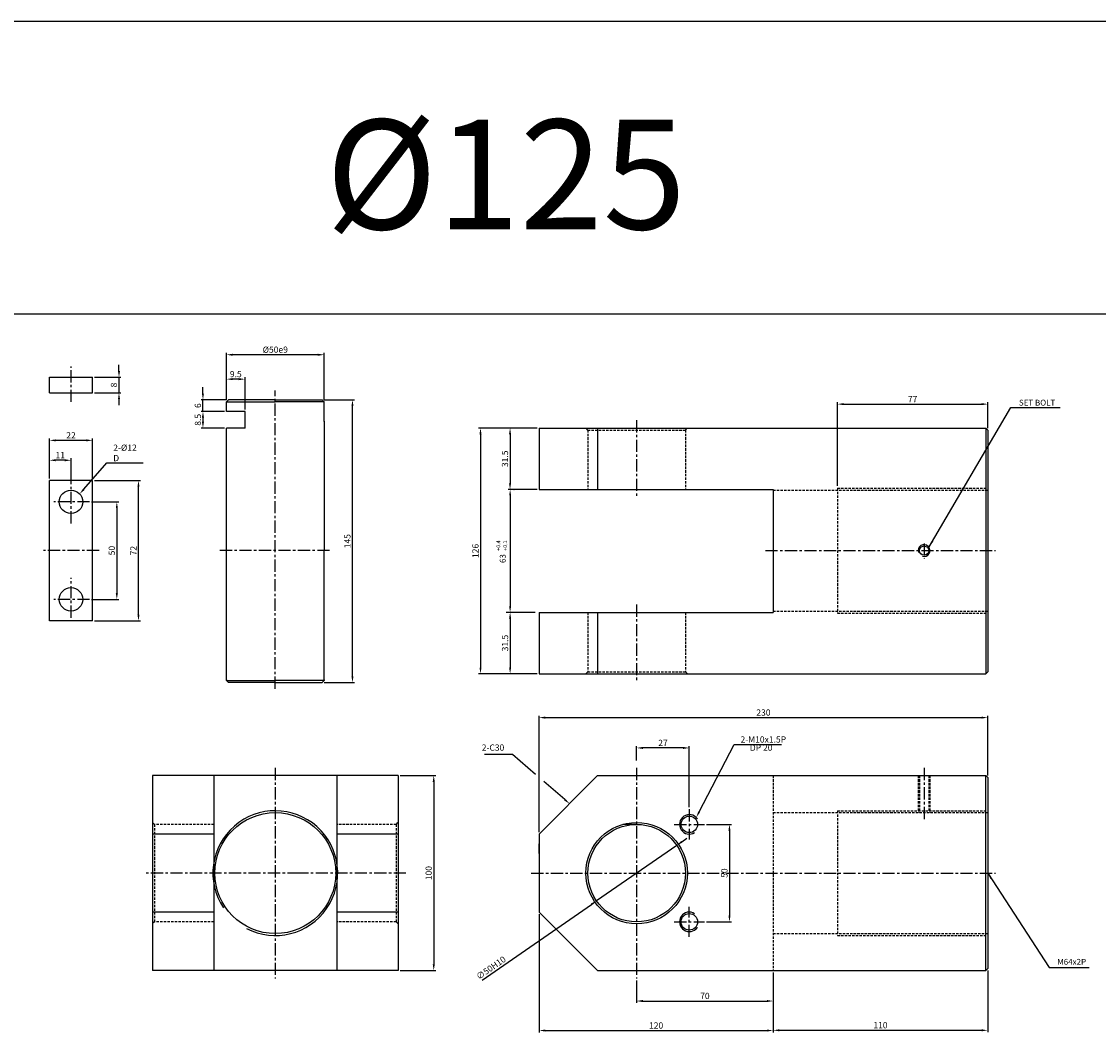
# Model space of a CAD drawing. Extents: x -48 to 8102, y -9739 to 646.
# Drawn here: x 3005 to 3557, y -6646 to -6128 of the extents above; entities that cross this region are included whole.
import ezdxf

# ---------------------------------------------------------------- set-up
doc = ezdxf.new("R2010")
doc.units = 0
doc.header["$LTSCALE"] = 5
doc.header["$MEASUREMENT"] = 0
doc.header["$PDMODE"] = 34
doc.linetypes.add('CENTER', pattern=[2, 1.25, -0.25, 0.25, -0.25])
doc.linetypes.add('HIDDEN', pattern=[0.375, 0.25, -0.125])
doc.layers.get('0').update_dxf_attribs({"linetype": 'CONTINUOUS'})
doc.layers.get('Defpoints').update_dxf_attribs({"linetype": 'CONTINUOUS'})
for name, color, linetype in [('HID', 6, 'HIDDEN'), ('ML', 7, 'CONTINUOUS'), ('외형선', 140, 'CONTINUOUS'), ('테두리', 7, 'CONTINUOUS')]:
    doc.layers.add(name, color=color, linetype=linetype)
doc.styles.add('GHS', font='romans', dxfattribs={"bigfont": 'ghs'})
doc.styles.add('치수', font='romans.shx', dxfattribs={"width": 0.7, "oblique": 10, "bigfont": 'fhg.shx'})
doc.dimstyles.new('NKPT', dxfattribs={"dimtxt": 3.2, "dimasz": 3.2, "dimexe": 1, "dimexo": 1, "dimgap": 1, "dimtad": 1, "dimdsep": 46, "dimtxsty": '치수', "dimcen": 0, "dimclrd": 256, "dimclre": 256, "dimclrt": 2, "dimaunit": 1, "dimazin": 2, "dimtm": 1e-09, "dimtfac": 0.7, "dimtmove": 0, "dimatfit": 3, "dimfxl": 0, "dimtolj": 1, "dimarcsym": 0})

# ---------------------------------------------------------------- blocks, each defined once
blk = doc.blocks.new('*D868')
at = {"layer": 'Defpoints', "color": 0}
for p in [(3270.27, -6336.54), (3255.37, -6368.04), (3270.27, -6368.04)]:
    blk.add_point(p, dxfattribs=at)
at = {"layer": 'ML', "lineweight": -2}
for p, q in [((3269.27, -6336.54), (3254.37, -6336.54)), ((3255.37, -6339.74), (3255.37, -6364.84)), ((3269.27, -6368.04), (3254.37, -6368.04))]:
    blk.add_line(p, q, dxfattribs=at)
at = {"layer": 'ML'}
for points in [[(3254.84, -6339.74), (3255.9, -6339.74), (3255.37, -6336.54)], [(3254.84, -6364.84), (3255.9, -6364.84), (3255.37, -6368.04)]]:
    blk.add_solid(points, dxfattribs=at)
at = {"layer": 'ML', "color": 2, "insert": (3252.77, -6352.29), "char_height": 3.2, "attachment_point": 5, "rotation": 90, "style": '치수'}
blk.add_mtext('\\A1;31.5', dxfattribs=at)
blk = doc.blocks.new('*D869')
at = {"layer": 'Defpoints', "color": 0}
for p in [(3255.41, -6431.04), (3255.4, -6462.54), (3270.27, -6462.54)]:
    blk.add_point(p, dxfattribs=at)
at = {"layer": '테두리', "lineweight": -2}
for p, q in [((3254.41, -6431.04), (3254.4, -6431.04)), ((3255.4, -6434.24), (3255.4, -6459.34)), ((3269.27, -6462.54), (3254.4, -6462.54))]:
    blk.add_line(p, q, dxfattribs=at)
at = {"layer": '테두리'}
for points in [[(3254.87, -6434.24), (3255.94, -6434.24), (3255.4, -6431.04)], [(3254.87, -6459.34), (3255.94, -6459.34), (3255.4, -6462.54)]]:
    blk.add_solid(points, dxfattribs=at)
at = {"layer": '테두리', "color": 2, "insert": (3252.8, -6446.79), "char_height": 3.2, "attachment_point": 5, "rotation": 90, "style": '치수'}
blk.add_mtext('\\A1;31.5', dxfattribs=at)
blk = doc.blocks.new('*D870')
at = {"layer": 'Defpoints', "color": 0}
for p in [(3255.37, -6336.54), (3240.22, -6462.54), (3255.4, -6462.54)]:
    blk.add_point(p, dxfattribs=at)
at = {"layer": 'ML', "lineweight": -2}
for p, q in [((3254.37, -6336.54), (3239.22, -6336.54)), ((3240.22, -6339.74), (3240.22, -6459.34)), ((3254.4, -6462.54), (3239.22, -6462.54))]:
    blk.add_line(p, q, dxfattribs=at)
at = {"layer": 'ML'}
for points in [[(3239.69, -6339.74), (3240.75, -6339.74), (3240.22, -6336.54)], [(3239.69, -6459.34), (3240.75, -6459.34), (3240.22, -6462.54)]]:
    blk.add_solid(points, dxfattribs=at)
at = {"layer": 'ML', "color": 2, "insert": (3237.62, -6399.54), "char_height": 3.2, "attachment_point": 5, "rotation": 90, "style": '치수'}
blk.add_mtext('\\A1;126', dxfattribs=at)
blk = doc.blocks.new('*D871')
at = {"layer": 'Defpoints', "color": 0}
for p in [(3500.27, -6485.03), (3500.27, -6515.77), (3270.27, -6544.77)]:
    blk.add_point(p, dxfattribs=at)
at = {"layer": 'ML', "lineweight": -2}
for p, q in [((3270.27, -6543.77), (3270.27, -6484.03)), ((3273.47, -6485.03), (3497.07, -6485.03)), ((3500.27, -6514.77), (3500.27, -6484.03))]:
    blk.add_line(p, q, dxfattribs=at)
at = {"layer": 'ML'}
for points in [[(3273.47, -6484.49), (3273.47, -6485.56), (3270.27, -6485.03)], [(3497.07, -6484.49), (3497.07, -6485.56), (3500.27, -6485.03)]]:
    blk.add_solid(points, dxfattribs=at)
at = {"layer": 'ML', "color": 2, "insert": (3385.27, -6482.43), "char_height": 3.2, "attachment_point": 5, "style": '치수'}
blk.add_mtext('\\A1;230', dxfattribs=at)
blk = doc.blocks.new('*D872')
at = {"layer": 'Defpoints', "color": 0}
for p in [(3320.27, -6618.77), (3390.27, -6614.77), (3390.27, -6630.37)]:
    blk.add_point(p, dxfattribs=at)
at = {"layer": 'ML', "lineweight": -2}
for p, q in [((3390.27, -6615.77), (3390.27, -6631.37)), ((3320.27, -6619.77), (3320.27, -6631.37)), ((3323.47, -6630.37), (3387.07, -6630.37))]:
    blk.add_line(p, q, dxfattribs=at)
at = {"layer": 'ML'}
for points in [[(3323.47, -6629.84), (3323.47, -6630.91), (3320.27, -6630.37)], [(3387.07, -6629.84), (3387.07, -6630.91), (3390.27, -6630.37)]]:
    blk.add_solid(points, dxfattribs=at)
at = {"layer": 'ML', "color": 2, "insert": (3355.27, -6627.77), "char_height": 3.2, "attachment_point": 5, "style": '치수'}
blk.add_mtext('\\A1;70', dxfattribs=at)
blk = doc.blocks.new('*D873')
at = {"layer": 'Defpoints', "color": 0}
for p in [(3270.27, -6584.77), (3390.27, -6630.37), (3390.27, -6645.5)]:
    blk.add_point(p, dxfattribs=at)
at = {"layer": 'ML', "lineweight": -2}
for p, q in [((3270.27, -6585.77), (3270.27, -6646.5)), ((3390.27, -6631.37), (3390.27, -6646.5)), ((3273.47, -6645.5), (3387.07, -6645.5))]:
    blk.add_line(p, q, dxfattribs=at)
at = {"layer": 'ML'}
for points in [[(3273.47, -6644.96), (3273.47, -6646.03), (3270.27, -6645.5)], [(3387.07, -6644.96), (3387.07, -6646.03), (3390.27, -6645.5)]]:
    blk.add_solid(points, dxfattribs=at)
at = {"layer": 'ML', "color": 2, "insert": (3330.27, -6642.9), "char_height": 3.2, "attachment_point": 5, "style": '치수'}
blk.add_mtext('\\A1;120', dxfattribs=at)
blk = doc.blocks.new('*D874')
at = {"layer": 'Defpoints', "color": 0}
for p in [(3500.27, -6613.77), (3390.27, -6645.5), (3500.27, -6645.4)]:
    blk.add_point(p, dxfattribs=at)
at = {"layer": 'ML', "lineweight": -2}
for p, q in [((3500.27, -6614.77), (3500.27, -6646.4)), ((3390.27, -6644.5), (3390.27, -6644.4)), ((3393.47, -6645.4), (3497.07, -6645.4))]:
    blk.add_line(p, q, dxfattribs=at)
at = {"layer": 'ML'}
for points in [[(3393.47, -6644.86), (3393.47, -6645.93), (3390.27, -6645.4)], [(3497.07, -6644.86), (3497.07, -6645.93), (3500.27, -6645.4)]]:
    blk.add_solid(points, dxfattribs=at)
at = {"layer": 'ML', "color": 2, "insert": (3445.27, -6642.8), "char_height": 3.2, "attachment_point": 5, "style": '치수'}
blk.add_mtext('\\A1;110', dxfattribs=at)
blk = doc.blocks.new('*D875')
at = {"layer": 'Defpoints', "color": 0}
for p in [(3500.27, -6324.27), (3500.27, -6337.54), (3423.27, -6367.13)]:
    blk.add_point(p, dxfattribs=at)
at = {"layer": 'ML', "lineweight": -2}
for p, q in [((3423.27, -6366.13), (3423.27, -6323.27)), ((3426.47, -6324.27), (3497.07, -6324.27)), ((3500.27, -6336.54), (3500.27, -6323.27))]:
    blk.add_line(p, q, dxfattribs=at)
at = {"layer": 'ML'}
for points in [[(3426.47, -6323.73), (3426.47, -6324.8), (3423.27, -6324.27)], [(3497.07, -6323.73), (3497.07, -6324.8), (3500.27, -6324.27)]]:
    blk.add_solid(points, dxfattribs=at)
at = {"layer": 'ML', "color": 2, "insert": (3461.77, -6321.67), "char_height": 3.2, "attachment_point": 5, "style": '치수'}
blk.add_mtext('\\A1;77', dxfattribs=at)
blk = doc.blocks.new('*D966')
at = {"layer": 'Defpoints', "color": 0}
for p in [(3198.02, -6514.77), (3198.02, -6614.77), (3216.26, -6614.77)]:
    blk.add_point(p, dxfattribs=at)
at = {"layer": '테두리', "lineweight": -2}
for p, q in [((3199.02, -6514.77), (3217.26, -6514.77)), ((3216.26, -6517.97), (3216.26, -6611.57)), ((3199.02, -6614.77), (3217.26, -6614.77))]:
    blk.add_line(p, q, dxfattribs=at)
at = {"layer": '테두리'}
for points in [[(3215.73, -6517.97), (3216.79, -6517.97), (3216.26, -6514.77)], [(3215.73, -6611.57), (3216.79, -6611.57), (3216.26, -6614.77)]]:
    blk.add_solid(points, dxfattribs=at)
at = {"layer": '테두리', "color": 2, "insert": (3213.66, -6564.77), "char_height": 3.2, "attachment_point": 5, "rotation": 90, "style": '치수'}
blk.add_mtext('\\A1;100', dxfattribs=at)
blk = doc.blocks.new('*D983')
at = {"layer": 'Defpoints', "color": 0}
for p in [(3340.82, -6550.54), (3299.72, -6579.01)]:
    blk.add_point(p, dxfattribs=at)
at = {"layer": '테두리', "lineweight": -2}
for p, q in [((3343.45, -6548.71), (3346.08, -6546.89)), ((3340.82, -6550.54), (3299.72, -6579.01)), ((3241.03, -6619.68), (3297.09, -6580.83))]:
    blk.add_line(p, q, dxfattribs=at)
at = {"layer": '테두리'}
for points in [[(3343.15, -6548.28), (3343.76, -6549.15), (3340.82, -6550.54)], [(3296.79, -6580.4), (3297.4, -6581.27), (3299.72, -6579.01)]]:
    blk.add_solid(points, dxfattribs=at)
at = {"layer": '테두리', "color": 2, "insert": (3245.6, -6613.35), "char_height": 3.2, "attachment_point": 5, "rotation": 34.7168, "style": '치수'}
blk.add_mtext('\\A1;∅50H10', dxfattribs=at)
blk = doc.blocks.new('*D1042')
at = {"layer": 'Defpoints', "color": 0}
for p in [(3159.02, -6322.04), (3174.58, -6322.04), (3159.02, -6467.04)]:
    blk.add_point(p, dxfattribs=at)
at = {"layer": '외형선', "lineweight": -2}
for p, q in [((3160.02, -6322.04), (3175.58, -6322.04)), ((3174.58, -6463.84), (3174.58, -6325.24)), ((3160.02, -6467.04), (3175.58, -6467.04))]:
    blk.add_line(p, q, dxfattribs=at)
at = {"layer": '외형선'}
for points in [[(3174.05, -6325.24), (3175.11, -6325.24), (3174.58, -6322.04)], [(3174.05, -6463.84), (3175.11, -6463.84), (3174.58, -6467.04)]]:
    blk.add_solid(points, dxfattribs=at)
at = {"layer": '외형선', "color": 2, "insert": (3171.98, -6394.54), "char_height": 3.2, "attachment_point": 5, "rotation": 90, "style": '치수'}
blk.add_mtext('\\A1;145', dxfattribs=at)
blk = doc.blocks.new('*D1043')
at = {"layer": 'Defpoints', "color": 0}
for p in [(3110.02, -6298.94), (3110.02, -6323.04), (3160.02, -6323.04)]:
    blk.add_point(p, dxfattribs=at)
at = {"layer": '외형선', "lineweight": -2}
for p, q in [((3110.02, -6322.04), (3110.02, -6297.94)), ((3156.82, -6298.94), (3113.22, -6298.94)), ((3160.02, -6322.04), (3160.02, -6297.94))]:
    blk.add_line(p, q, dxfattribs=at)
at = {"layer": '외형선'}
for points in [[(3113.22, -6298.41), (3113.22, -6299.48), (3110.02, -6298.94)], [(3156.82, -6298.41), (3156.82, -6299.48), (3160.02, -6298.94)]]:
    blk.add_solid(points, dxfattribs=at)
at = {"layer": '외형선', "color": 2, "insert": (3135.02, -6296.34), "char_height": 3.2, "attachment_point": 5, "style": '치수'}
blk.add_mtext('\\A1;%%C50e9', dxfattribs=at)
blk = doc.blocks.new('*D1137')
at = {"layer": 'Defpoints', "color": 0}
for p in [(3097.94, -6322.04), (3111.02, -6322.04), (3110.02, -6328.04)]:
    blk.add_point(p, dxfattribs=at)
at = {"layer": '외형선', "lineweight": -2}
for p, q in [((3097.94, -6318.84), (3097.94, -6315.64)), ((3110.02, -6322.04), (3096.94, -6322.04)), ((3097.94, -6328.04), (3097.94, -6322.04)), ((3109.02, -6328.04), (3096.94, -6328.04)), ((3097.94, -6331.24), (3097.94, -6334.44))]:
    blk.add_line(p, q, dxfattribs=at)
at = {"layer": '외형선'}
for points in [[(3097.4, -6318.84), (3098.47, -6318.84), (3097.94, -6322.04)], [(3097.4, -6331.24), (3098.47, -6331.24), (3097.94, -6328.04)]]:
    blk.add_solid(points, dxfattribs=at)
at = {"layer": '외형선', "color": 2, "insert": (3095.34, -6325.04), "char_height": 3.2, "attachment_point": 5, "rotation": 90, "style": '치수'}
blk.add_mtext('\\A1;6', dxfattribs=at)
blk = doc.blocks.new('*D1138')
at = {"layer": 'Defpoints', "color": 0}
for p in [(3110.02, -6328.04), (3097.94, -6336.54), (3110.02, -6336.54)]:
    blk.add_point(p, dxfattribs=at)
at = {"layer": '외형선', "lineweight": -2}
for p, q in [((3109.02, -6328.04), (3096.94, -6328.04)), ((3097.94, -6331.24), (3097.94, -6333.34)), ((3109.02, -6336.54), (3096.94, -6336.54))]:
    blk.add_line(p, q, dxfattribs=at)
at = {"layer": '외형선'}
for points in [[(3097.4, -6331.24), (3098.47, -6331.24), (3097.94, -6328.04)], [(3097.4, -6333.34), (3098.47, -6333.34), (3097.94, -6336.54)]]:
    blk.add_solid(points, dxfattribs=at)
at = {"layer": '외형선', "color": 2, "insert": (3095.34, -6332.29), "char_height": 3.2, "attachment_point": 5, "rotation": 90, "style": '치수'}
blk.add_mtext('\\A1;8.5', dxfattribs=at)
blk = doc.blocks.new('*D1139')
at = {"layer": 'Defpoints', "color": 0}
for p in [(3110.02, -6311.45), (3110.02, -6323.04), (3119.52, -6328.04)]:
    blk.add_point(p, dxfattribs=at)
at = {"layer": '외형선', "lineweight": -2}
for p, q in [((3110.02, -6322.04), (3110.02, -6310.45)), ((3116.32, -6311.45), (3113.22, -6311.45)), ((3119.52, -6327.04), (3119.52, -6310.45))]:
    blk.add_line(p, q, dxfattribs=at)
at = {"layer": '외형선'}
for points in [[(3113.22, -6310.92), (3113.22, -6311.99), (3110.02, -6311.45)], [(3116.32, -6310.92), (3116.32, -6311.99), (3119.52, -6311.45)]]:
    blk.add_solid(points, dxfattribs=at)
at = {"layer": '외형선', "color": 2, "insert": (3114.77, -6308.85), "char_height": 3.2, "attachment_point": 5, "style": '치수'}
blk.add_mtext('\\A1;9.5', dxfattribs=at)
blk = doc.blocks.new('*D1140')
at = {"layer": 'Defpoints', "color": 0}
for p in [(3041.3, -6310.47), (3041.3, -6318.47), (3054.9, -6318.47)]:
    blk.add_point(p, dxfattribs=at)
at = {"layer": '외형선', "lineweight": -2}
for p, q in [((3054.9, -6307.27), (3054.9, -6304.07)), ((3042.3, -6310.47), (3055.9, -6310.47)), ((3054.9, -6310.47), (3054.9, -6318.47)), ((3042.3, -6318.47), (3055.9, -6318.47)), ((3054.9, -6321.67), (3054.9, -6324.87))]:
    blk.add_line(p, q, dxfattribs=at)
at = {"layer": '외형선'}
for points in [[(3054.37, -6307.27), (3055.43, -6307.27), (3054.9, -6310.47)], [(3054.37, -6321.67), (3055.43, -6321.67), (3054.9, -6318.47)]]:
    blk.add_solid(points, dxfattribs=at)
at = {"layer": '외형선', "color": 2, "insert": (3052.3, -6314.47), "char_height": 3.2, "attachment_point": 5, "rotation": 90, "style": '치수'}
blk.add_mtext('\\A1;8', dxfattribs=at)
blk = doc.blocks.new('*D1141')
at = {"layer": 'Defpoints', "color": 0}
for p in [(3039.81, -6374.38), (3039.81, -6424.38), (3053.79, -6424.38)]:
    blk.add_point(p, dxfattribs=at)
at = {"layer": '외형선', "lineweight": -2}
for p, q in [((3040.81, -6374.38), (3054.79, -6374.38)), ((3053.79, -6377.58), (3053.79, -6421.18)), ((3040.81, -6424.38), (3054.79, -6424.38))]:
    blk.add_line(p, q, dxfattribs=at)
at = {"layer": '외형선'}
for points in [[(3053.26, -6377.58), (3054.32, -6377.58), (3053.79, -6374.38)], [(3053.26, -6421.18), (3054.32, -6421.18), (3053.79, -6424.38)]]:
    blk.add_solid(points, dxfattribs=at)
at = {"layer": '외형선', "color": 2, "insert": (3051.19, -6399.38), "char_height": 3.2, "attachment_point": 5, "rotation": 90, "style": '치수'}
blk.add_mtext('\\A1;50', dxfattribs=at)
blk = doc.blocks.new('*D1142')
at = {"layer": 'Defpoints', "color": 0}
for p in [(3041.3, -6363.38), (3064.88, -6363.38), (3041.3, -6435.38)]:
    blk.add_point(p, dxfattribs=at)
at = {"layer": '외형선', "lineweight": -2}
for p, q in [((3042.3, -6363.38), (3065.88, -6363.38)), ((3064.88, -6432.18), (3064.88, -6366.58)), ((3042.3, -6435.38), (3065.88, -6435.38))]:
    blk.add_line(p, q, dxfattribs=at)
at = {"layer": '외형선'}
for points in [[(3064.35, -6366.58), (3065.42, -6366.58), (3064.88, -6363.38)], [(3064.35, -6432.18), (3065.42, -6432.18), (3064.88, -6435.38)]]:
    blk.add_solid(points, dxfattribs=at)
at = {"layer": '외형선', "color": 2, "insert": (3062.28, -6399.38), "char_height": 3.2, "attachment_point": 5, "rotation": 90, "style": '치수'}
blk.add_mtext('\\A1;72', dxfattribs=at)
blk = doc.blocks.new('*D1143')
at = {"layer": 'Defpoints', "color": 0}
for p in [(3019.3, -6353.05), (3019.3, -6363.38), (3030.3, -6366.38)]:
    blk.add_point(p, dxfattribs=at)
at = {"layer": '외형선', "lineweight": -2}
for p, q in [((3019.3, -6362.38), (3019.3, -6352.05)), ((3027.1, -6353.05), (3022.5, -6353.05)), ((3030.3, -6365.38), (3030.3, -6352.05))]:
    blk.add_line(p, q, dxfattribs=at)
at = {"layer": '외형선'}
for points in [[(3022.5, -6352.52), (3022.5, -6353.59), (3019.3, -6353.05)], [(3027.1, -6352.52), (3027.1, -6353.59), (3030.3, -6353.05)]]:
    blk.add_solid(points, dxfattribs=at)
at = {"layer": '외형선', "color": 2, "insert": (3024.8, -6350.45), "char_height": 3.2, "attachment_point": 5, "style": '치수'}
blk.add_mtext('\\A1;11', dxfattribs=at)
blk = doc.blocks.new('*D1144')
at = {"layer": 'Defpoints', "color": 0}
for p in [(3019.3, -6342.85), (3019.3, -6362.38), (3041.3, -6363.38)]:
    blk.add_point(p, dxfattribs=at)
at = {"layer": '외형선', "lineweight": -2}
for p, q in [((3019.3, -6361.38), (3019.3, -6341.85)), ((3038.1, -6342.85), (3022.5, -6342.85)), ((3041.3, -6362.38), (3041.3, -6341.85))]:
    blk.add_line(p, q, dxfattribs=at)
at = {"layer": '외형선'}
for points in [[(3022.5, -6342.32), (3022.5, -6343.39), (3019.3, -6342.85)], [(3038.1, -6342.32), (3038.1, -6343.39), (3041.3, -6342.85)]]:
    blk.add_solid(points, dxfattribs=at)
at = {"layer": '외형선', "color": 2, "insert": (3030.3, -6340.25), "char_height": 3.2, "attachment_point": 5, "style": '치수'}
blk.add_mtext('\\A1;22', dxfattribs=at)
blk = doc.blocks.new('*D1223')
at = {"layer": 'Defpoints', "color": 0}
for p in [(3355.02, -6539.77), (3355.02, -6589.77), (3367.86, -6589.77)]:
    blk.add_point(p, dxfattribs=at)
at = {"layer": '외형선', "lineweight": -2}
for p, q in [((3356.02, -6539.77), (3368.86, -6539.77)), ((3367.86, -6542.97), (3367.86, -6586.57)), ((3356.02, -6589.77), (3368.86, -6589.77))]:
    blk.add_line(p, q, dxfattribs=at)
at = {"layer": '외형선'}
for points in [[(3367.32, -6542.97), (3368.39, -6542.97), (3367.86, -6539.77)], [(3367.32, -6586.57), (3368.39, -6586.57), (3367.86, -6589.77)]]:
    blk.add_solid(points, dxfattribs=at)
at = {"layer": '외형선', "color": 2, "insert": (3365.26, -6564.77), "char_height": 3.2, "attachment_point": 5, "rotation": 90, "style": '치수'}
blk.add_mtext('\\A1;50', dxfattribs=at)
blk = doc.blocks.new('*D1224')
at = {"layer": 'Defpoints', "color": 0}
for p in [(3320.27, -6500.59), (3320.27, -6508), (3347.27, -6532.03)]:
    blk.add_point(p, dxfattribs=at)
at = {"layer": '외형선', "lineweight": -2}
for p, q in [((3320.27, -6507), (3320.27, -6499.59)), ((3344.07, -6500.59), (3323.47, -6500.59)), ((3347.27, -6531.03), (3347.27, -6499.59))]:
    blk.add_line(p, q, dxfattribs=at)
at = {"layer": '외형선'}
for points in [[(3323.47, -6500.05), (3323.47, -6501.12), (3320.27, -6500.59)], [(3344.07, -6500.05), (3344.07, -6501.12), (3347.27, -6500.59)]]:
    blk.add_solid(points, dxfattribs=at)
at = {"layer": '외형선', "color": 2, "insert": (3333.77, -6497.99), "char_height": 3.2, "attachment_point": 5, "style": '치수'}
blk.add_mtext('\\A1;27', dxfattribs=at)

msp = doc.modelspace()

# ---------------------------------------------------------------- linework, layer by layer
for p, q in [((3561.711, -6128.052), (-32.289, -6128.052)), ((3561.711, -6278.052), (-32.289, -6278.052))]:
    msp.add_line(p, q)
at = {"color": 2, "linetype": 'ByBlock'}
msp.add_line((3257.369, -6368.04), (3257.406, -6368.04), dxfattribs=at)
for centre, start, end in [((3347.274, -6539.774), 34.34606, 302.9866), ((3347.274, -6589.774), 57.0134, 325.65394)]:
    msp.add_arc(centre, 5, start, end)
at = {"layer": 'Defpoints', "color": 0, "linetype": 'ByBlock'}
for p in [(3255.369, -6368.04), (3270.274, -6558.421)]:
    msp.add_point(p, dxfattribs=at)
at = {"layer": 'HID'}
for p, q in [((3295.274, -6337.54), (3294.274, -6336.54)), ((3295.274, -6337.54), (3295.274, -6368.04)), ((3295.274, -6337.54), (3345.274, -6337.54)), ((3345.274, -6337.54), (3346.274, -6336.54)), ((3345.274, -6337.54), (3345.274, -6368.04)), ((3390.274, -6368.379), (3500.274, -6368.379)), ((3423.274, -6367.379), (3500.274, -6367.379)), ((3423.274, -6367.379), (3423.274, -6431.379)), ((3295.274, -6431.04), (3295.274, -6461.54)), ((3345.274, -6431.04), (3345.274, -6461.54)), ((3390.274, -6430.379), (3500.274, -6430.379)), ((3423.274, -6431.379), (3500.274, -6431.379)), ((3295.274, -6461.54), (3294.274, -6462.54)), ((3295.274, -6461.54), (3345.274, -6461.54)), ((3345.274, -6461.54), (3346.274, -6462.54)), ((3390.274, -6514.774), (3390.274, -6614.774)), ((3464.629, -6514.774), (3464.629, -6533.774)), ((3465.254, -6514.774), (3465.254, -6533.774)), ((3470.004, -6514.774), (3470.004, -6533.774)), ((3470.629, -6514.774), (3470.629, -6533.774)), ((3390.274, -6533.774), (3500.274, -6533.774)), ((3423.274, -6532.774), (3500.274, -6532.774)), ((3423.274, -6532.774), (3423.274, -6596.774)), ((3073.019, -6539.774), (3072.019, -6538.774)), ((3103.519, -6539.774), (3073.019, -6539.774)), ((3073.019, -6539.774), (3073.019, -6589.774)), ((3197.019, -6539.774), (3166.519, -6539.774)), ((3197.019, -6539.774), (3198.019, -6538.774)), ((3197.019, -6539.774), (3197.019, -6589.774)), ((3073.019, -6589.774), (3072.019, -6590.774)), ((3103.519, -6589.774), (3073.019, -6589.774)), ((3197.019, -6589.774), (3166.519, -6589.774)), ((3197.019, -6589.774), (3198.019, -6590.774)), ((3390.274, -6595.774), (3500.274, -6595.774)), ((3423.274, -6596.774), (3500.274, -6596.774))]:
    msp.add_line(p, q, dxfattribs=at)
at = {"layer": 'ML', "color": 1, "linetype": 'CENTER'}
for p, q in [((3030.305, -6323.125), (3030.305, -6304.938)), ((3135.019, -6470.24), (3135.019, -6317.242)), ((3320.274, -6332.54), (3320.274, -6372.04)), ((3030.305, -6385.421), (3030.305, -6366.379)), ((3039.807, -6374.379), (3021.505, -6374.379)), ((3467.629, -6395.684), (3467.629, -6403.511)), ((3044.734, -6399.379), (3016.225, -6399.379)), ((3162.846, -6399.379), (3106.464, -6399.379)), ((3386.274, -6399.379), (3504.274, -6399.379)), ((3030.305, -6433.801), (3030.305, -6413.394)), ((3039.807, -6424.379), (3021.505, -6424.379)), ((3320.274, -6427.04), (3320.274, -6466.54)), ((3135.019, -6510.774), (3135.019, -6618.774)), ((3320.274, -6510.774), (3320.274, -6618.774)), ((3467.629, -6510.774), (3467.629, -6537.774)), ((3347.274, -6532.029), (3347.274, -6547.52)), ((3339.529, -6539.774), (3355.02, -6539.774)), ((3147.519, -6564.774), (3068.019, -6564.774)), ((3202.019, -6564.774), (3147.519, -6564.774)), ((3266.274, -6564.774), (3504.274, -6564.774)), ((3347.274, -6597.52), (3347.274, -6582.029)), ((3339.529, -6589.774), (3355.02, -6589.774))]:
    msp.add_line(p, q, dxfattribs=at)
at = {"layer": 'ML'}
for p, q in [((3270.274, -6336.54), (3499.274, -6336.54)), ((3270.274, -6336.54), (3270.274, -6368.04)), ((3300.274, -6336.54), (3300.274, -6368.04)), ((3499.274, -6336.54), (3500.274, -6337.54)), ((3499.274, -6336.54), (3499.274, -6462.54)), ((3500.274, -6337.54), (3500.274, -6461.54)), ((3270.274, -6368.04), (3390.274, -6368.04)), ((3390.274, -6368.04), (3390.274, -6431.04)), ((3270.274, -6431.04), (3390.274, -6431.04)), ((3270.274, -6431.04), (3270.274, -6462.54)), ((3300.274, -6431.04), (3300.274, -6462.54)), ((3270.274, -6462.54), (3499.274, -6462.54)), ((3499.274, -6462.54), (3500.274, -6461.54)), ((3198.019, -6514.774), (3072.019, -6514.774)), ((3072.019, -6514.774), (3072.019, -6614.774)), ((3103.519, -6514.774), (3103.519, -6614.774)), ((3166.519, -6514.774), (3166.519, -6614.774)), ((3198.019, -6514.774), (3198.019, -6614.774)), ((3270.274, -6544.774), (3300.274, -6514.774)), ((3300.274, -6514.774), (3499.274, -6514.774)), ((3499.274, -6514.774), (3500.274, -6515.774)), ((3499.274, -6614.774), (3499.274, -6514.774)), ((3500.274, -6515.774), (3500.274, -6613.774)), ((3320.274, -6539.774), (3313.133, -6539.774)), ((3103.519, -6544.774), (3072.019, -6544.774)), ((3198.019, -6544.774), (3166.519, -6544.774)), ((3270.274, -6544.774), (3270.274, -6584.774)), ((3270.274, -6554.774), (3270.274, -6549.774)), ((3270.274, -6554.774), (3270.274, -6574.774)), ((3103.519, -6584.774), (3072.019, -6584.774)), ((3198.019, -6584.774), (3166.519, -6584.774)), ((3270.274, -6584.774), (3300.274, -6614.774)), ((3499.274, -6614.774), (3500.274, -6613.774)), ((3198.019, -6614.774), (3072.019, -6614.774)), ((3300.274, -6614.774), (3499.274, -6614.774))]:
    msp.add_line(p, q, dxfattribs=at)
for centre, radius in [((3467.629, -6399.379), 2.375), ((3135.019, -6564.774), 31), ((3320.274, -6564.774), 26), ((3320.274, -6564.774), 25)]:
    msp.add_circle(centre, radius, dxfattribs=at)
at = {"layer": 'ML', "color": 2}
msp.add_arc((3467.629, -6399.379), 3, 254.28646, 197.9288, dxfattribs=at)
at = {"layer": '외형선'}
for p, q in [((3019.305, -6310.465), (3041.305, -6310.465)), ((3019.305, -6318.465), (3019.305, -6310.465)), ((3041.305, -6318.465), (3041.305, -6310.465)), ((3019.305, -6318.465), (3041.305, -6318.465)), ((3110.019, -6323.04), (3111.019, -6322.04)), ((3110.019, -6328.04), (3110.019, -6323.04)), ((3110.019, -6323.04), (3135.019, -6323.04)), ((3135.019, -6322.04), (3111.019, -6322.04)), ((3135.019, -6322.04), (3159.019, -6322.04)), ((3160.019, -6323.04), (3135.019, -6323.04)), ((3160.019, -6323.04), (3159.019, -6322.04)), ((3160.019, -6333.179), (3160.019, -6323.04)), ((3119.519, -6328.04), (3110.019, -6328.04)), ((3119.519, -6336.54), (3119.519, -6328.04)), ((3110.019, -6466.04), (3110.019, -6336.54)), ((3119.519, -6336.54), (3110.019, -6336.54)), ((3160.019, -6332.942), (3160.019, -6399.379)), ((3041.305, -6363.379), (3019.305, -6363.379)), ((3019.305, -6435.379), (3019.305, -6363.379)), ((3041.305, -6435.379), (3041.305, -6363.379)), ((3160.019, -6466.04), (3160.019, -6399.379)), ((3041.305, -6435.379), (3019.305, -6435.379)), ((3110.019, -6466.04), (3110.019, -6465.579)), ((3110.019, -6465.579), (3110.019, -6466.04)), ((3110.019, -6466.04), (3111.019, -6467.04)), ((3110.019, -6466.04), (3135.019, -6466.04)), ((3135.019, -6467.04), (3111.019, -6467.04)), ((3160.019, -6466.04), (3135.019, -6466.04)), ((3135.019, -6467.04), (3159.019, -6467.04)), ((3135.019, -6467.04), (3159.019, -6467.04)), ((3160.019, -6466.04), (3159.019, -6467.04)), ((3160.019, -6465.579), (3160.019, -6466.04))]:
    msp.add_line(p, q, dxfattribs=at)
at = {"layer": '외형선', "color": 7}
for p, q in [((3036.849, -6367.932), (3048.7, -6354.375)), ((3048.7, -6354.375), (3067.29, -6354.375)), ((3352.297, -6533.408), (3370.351, -6498.827)), ((3370.351, -6498.827), (3394.488, -6498.827))]:
    msp.add_line(p, q, dxfattribs=at)
at = {"layer": '외형선'}
for centre, radius in [((3030.305, -6374.379), 6), ((3030.305, -6424.379), 6), ((3347.274, -6539.774), 4.25), ((3347.274, -6589.774), 4.25)]:
    msp.add_circle(centre, radius, dxfattribs=at)
at = {"layer": '외형선', "color": 7}
for points in [[(3037.251, -6368.283), (3036.448, -6367.581), (3034.743, -6370.342)], [(3352.769, -6533.655), (3351.824, -6533.161), (3350.816, -6536.245)]]:
    msp.add_solid(points, dxfattribs=at)
at = {"layer": '테두리'}
for p, q in [((3255.406, -6371.04), (3255.406, -6428.04)), ((3268.274, -6431.04), (3253.406, -6431.04))]:
    msp.add_line(p, q, dxfattribs=at)
at = {"layer": '테두리', "color": 7}
for p, q in [((3256.625, -6503.989), (3242.301, -6503.989)), ((3268.381, -6514.12), (3256.625, -6503.989)), ((3283.439, -6527.096), (3272.671, -6517.817))]:
    msp.add_line(p, q, dxfattribs=at)
at = {"layer": '테두리'}
msp.add_arc((3135.019, -6564.774), 32, 242.62696, 213.75203, dxfattribs=at)
for points in [[(3254.906, -6371.04), (3255.906, -6371.04), (3255.406, -6368.04)], [(3254.906, -6428.04), (3255.906, -6428.04), (3255.406, -6431.04)]]:
    msp.add_solid(points, dxfattribs=at)
at = {"layer": '테두리', "color": 7}
msp.add_solid([(3283.788, -6526.692), (3283.091, -6527.5), (3285.863, -6529.185)], dxfattribs=at)

# ---------------------------------------------------------------- texts
at = {"color": 2, "linetype": 'ByBlock', "insert": (3251.618, -6403.478), "char_height": 3, "attachment_point": 5, "rotation": 90, "style": 'GHS'}
msp.add_mtext('\\A1;63', dxfattribs=at)
at = {"layer": 'ML', "color": 7, "style": 'GHS'}
msp.add_text('%%C125', height=56.25, dxfattribs=at).set_placement((3160.875, -6234.604))
at = {"layer": 'ML', "color": 2, "style": 'GHS'}
for s, p in [('+0.4', (3250.373, -6399.434)), ('+0.1', (3253.889, -6399.434))]:
    msp.add_text(s, height=2, rotation=90, dxfattribs=at).set_placement(p)
at = {"layer": 'ML', "color": 2, "char_height": 3, "attachment_point": 4, "style": 'GHS'}
for s, insert in [('\\A1;SET BOLT', (3516.254, -6323.507)), ('M64x2P', (3535.905, -6610.659))]:
    msp.add_mtext(s, dxfattribs=dict(at, insert=insert))
at = {"layer": '외형선', "color": 2, "char_height": 3.2, "attachment_point": 7, "style": '치수'}
for s, insert in [('\\A1;2-%%C12 D', (3051.966, -6353.53)), ('\\A1;2-M10x1.5P', (3373.546, -6497.827)), ('DP 20', (3378.299, -6503.053))]:
    msp.add_mtext(s, dxfattribs=dict(at, insert=insert))
at = {"layer": '테두리', "color": 2, "insert": (3252.425, -6502.989), "char_height": 3.2, "attachment_point": 9, "style": '치수'}
msp.add_mtext('2-C30', dxfattribs=at)

# ---------------------------------------------------------------- dimensions: what is measured, and where the dimension line sits
at = {"layer": 'ML'}
for base, p1, p2, picture, middle in [((3500.274, -6324.267), (3423.274, -6367.129), (3500.274, -6337.54), '*D875', (3461.774, -6321.667)), ((3500.274, -6485.027), (3270.274, -6544.774), (3500.274, -6515.774), '*D871', (3385.274, -6482.427)), ((3390.274, -6645.497), (3270.274, -6584.774), (3390.274, -6630.375), '*D873', (3330.274, -6642.897)), ((3500.274, -6645.396), (3390.274, -6645.497), (3500.274, -6613.774), '*D874', (3445.274, -6642.796)), ((3390.274, -6630.375), (3320.274, -6618.774), (3390.274, -6614.774), '*D872', (3355.274, -6627.775))]:
    dim = msp.add_linear_dim(base=base, p1=p1, p2=p2, dimstyle='NKPT', dxfattribs=at)
    dim.commit()
    dim.dimension.update_dxf_attribs({"geometry": picture, "text_midpoint": middle})
for base, p1, p2, picture, middle in [((3240.221, -6462.54), (3255.369, -6336.54), (3255.404, -6462.54), '*D870', (3237.621, -6399.54)), ((3255.369, -6368.04), (3270.274, -6336.54), (3270.274, -6368.04), '*D868', (3252.769, -6352.29))]:
    dim = msp.add_linear_dim(base=base, p1=p1, p2=p2, angle=90, dimstyle='NKPT', dxfattribs=at)
    dim.commit()
    dim.dimension.update_dxf_attribs({"geometry": picture, "text_midpoint": middle})
at = {"layer": '외형선'}
dim = msp.add_linear_dim(base=(3110.019, -6298.945), p1=(3160.019, -6323.04), p2=(3110.019, -6323.04), text='%%C<>e9', dimstyle='NKPT', dxfattribs=at)
dim.commit()
dim.dimension.update_dxf_attribs({"geometry": '*D1043', "text_midpoint": (3135.019, -6296.345)})
for base, p1, p2, picture, middle in [((3054.899, -6318.465), (3041.305, -6310.465), (3041.305, -6318.465), '*D1140', (3052.299, -6314.465)), ((3097.936, -6322.04), (3110.019, -6328.04), (3111.019, -6322.04), '*D1137', (3095.336, -6325.04)), ((3174.581, -6322.04), (3159.019, -6467.04), (3159.019, -6322.04), '*D1042', (3171.981, -6394.54)), ((3097.936, -6336.54), (3110.019, -6328.04), (3110.019, -6336.54), '*D1138', (3095.336, -6332.29)), ((3064.882, -6363.379), (3041.305, -6435.379), (3041.305, -6363.379), '*D1142', (3062.282, -6399.379)), ((3053.789, -6424.379), (3039.807, -6374.379), (3039.807, -6424.379), '*D1141', (3051.189, -6399.379)), ((3367.856, -6589.774), (3355.02, -6539.774), (3355.02, -6589.774), '*D1223', (3365.256, -6564.774))]:
    dim = msp.add_linear_dim(base=base, p1=p1, p2=p2, angle=90, dimstyle='NKPT', dxfattribs=at)
    dim.commit()
    dim.dimension.update_dxf_attribs({"geometry": picture, "text_midpoint": middle})
for base, p1, p2, picture, middle in [((3110.019, -6311.454), (3119.519, -6328.04), (3110.019, -6323.04), '*D1139', (3114.769, -6308.854)), ((3019.305, -6342.853), (3041.305, -6363.379), (3019.305, -6362.379), '*D1144', (3030.305, -6340.253)), ((3019.305, -6353.055), (3030.305, -6366.379), (3019.305, -6363.379), '*D1143', (3024.805, -6350.455)), ((3320.274, -6500.587), (3347.274, -6532.029), (3320.274, -6508.002), '*D1224', (3333.774, -6497.987))]:
    dim = msp.add_linear_dim(base=base, p1=p1, p2=p2, dimstyle='NKPT', dxfattribs=at)
    dim.commit()
    dim.dimension.update_dxf_attribs({"geometry": picture, "text_midpoint": middle})
at = {"layer": '테두리'}
for base, p1, p2, picture, middle in [((3255.404, -6462.54), (3255.406, -6431.04), (3270.274, -6462.54), '*D869', (3252.804, -6446.79)), ((3216.259, -6614.774), (3198.019, -6514.774), (3198.019, -6614.774), '*D966', (3213.659, -6564.774))]:
    dim = msp.add_linear_dim(base=base, p1=p1, p2=p2, angle=90, dimstyle='NKPT', dxfattribs=at)
    dim.commit()
    dim.dimension.update_dxf_attribs({"geometry": picture, "text_midpoint": middle})
dim = msp.add_diameter_dim_2p(p1=(3340.824, -6550.536), p2=(3299.725, -6579.012), text='<>H10', dimstyle='NKPT', dxfattribs=at)
dim.commit()
dim.dimension.update_dxf_attribs({"geometry": '*D983', "text_midpoint": (3247.08, -6615.488), "dimtype": 163})

# ---------------------------------------------------------------- leaders
at = {"layer": 'ML', "color": 2, "annotation_type": 0, "has_hookline": 1, "hookline_direction": 0}
for points, text_width in [([(3470.245, -6397.391), (3512.054, -6326.007), (3515.254, -6326.007)], 21.143), ([(3500.274, -6564.774), (3531.705, -6613.159), (3534.905, -6613.159)], 16.429)]:
    msp.add_leader(points, dimstyle='NKPT', dxfattribs=dict(at, text_width=text_width))

doc.saveas('drawing.dxf')
